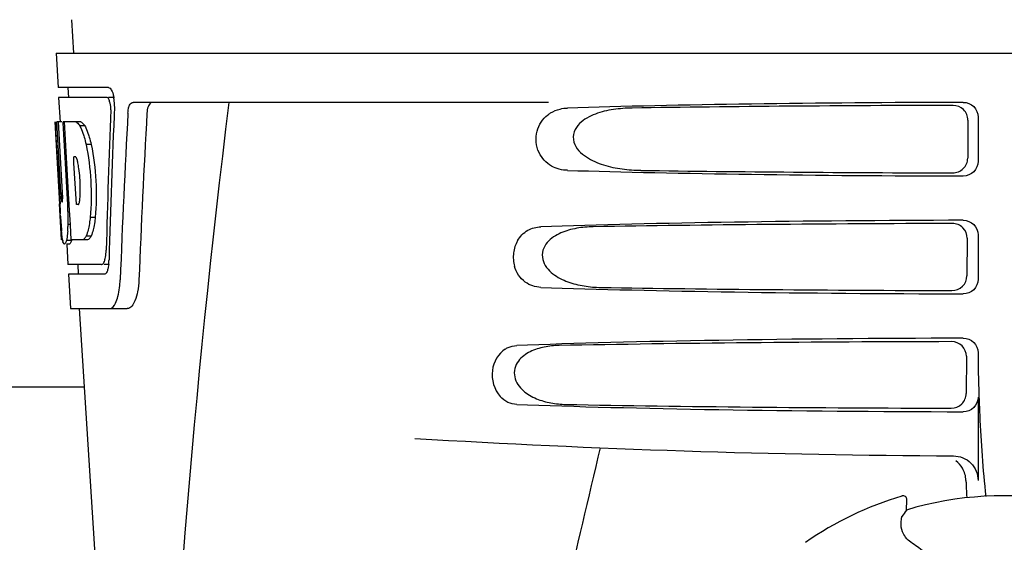
# Model space of a CAD drawing. Units: millimetres. Extents: x 17687 to 24419, y 2673 to 7538.
# Drawn here: x 18604 to 18704, y 6408 to 6462 of the extents above; entities that cross this region are included whole.
import ezdxf

# ---------------------------------------------------------------- set-up
doc = ezdxf.new("R2010")
doc.units = ezdxf.units.MM
doc.styles.add('ARIAL', font='arial.ttf')
doc.dimstyles.new('Diseño_PlanosFabricacion', dxfattribs={"dimtxt": 40, "dimasz": 45, "dimexe": 10, "dimexo": 10, "dimgap": 10, "dimtad": 1, "dimtih": 1, "dimtoh": 1, "dimdec": 0, "dimzin": 1, "dimdsep": 46, "dimtxsty": 'ARIAL', "dimcen": 15, "dimadec": 0, "dimazin": 0, "dimtp": 0.05, "dimtm": 0.05, "dimtfac": 1, "dimtdec": 0, "dimtofl": 0, "dimtmove": 0, "dimatfit": 3, "dimfxl": 0, "dimtolj": 1, "dimarcsym": 0})

# ---------------------------------------------------------------- blocks, each defined once
blk = doc.blocks.new('*D9')
at = {"color": 0, "lineweight": -2}
for p, q in [((18677.48, 6968.28), (18366.42, 6968.28)), ((18376.42, 6923.28), (18376.42, 6412.68)), ((18376.42, 5858.23), (18376.42, 6351.84)), ((18768.83, 5813.23), (18366.42, 5813.23))]:
    blk.add_line(p, q, dxfattribs=at)
at = {"color": 0}
for points in [[(18368.92, 6923.28), (18383.92, 6923.28), (18376.42, 6968.28)], [(18368.92, 5858.23), (18383.92, 5858.23), (18376.42, 5813.23)]]:
    blk.add_solid(points, dxfattribs=at)
at = {"layer": 'Defpoints', "color": 0}
for p in [(18376.42, 6968.28), (18687.48, 6968.28), (18778.83, 5813.23)]:
    blk.add_point(p, dxfattribs=at)
at = {"color": 0, "insert": (18376.42, 6382.26), "char_height": 40, "attachment_point": 5, "style": 'ARIAL'}
blk.add_mtext('\\A1;1155 mm', dxfattribs=at)
blk = doc.blocks.new('A$C43601747')
for p, q in [((115.21, 648.41), (115.4, 645)), ((113.65, 645), (113.84, 641.5)), ((113.65, 645), (306.35, 645)), ((118.96, 641.5), (113.84, 641.5)), ((114.84, 641.5), (114.9, 640.5)), ((113.9, 640.5), (114.04, 637.99)), ((118.8, 640.5), (113.9, 640.5)), ((119.58, 640.5), (118.96, 640.5)), ((163.75, 640), (121.48, 640)), ((207.49, 638.5), (207.49, 634)), ((114.01, 629.64), (113.55, 638)), ((113.56, 638), (113.55, 638)), ((114.12, 630.82), (113.72, 638)), ((114.24, 638), (113.72, 638)), ((114.1, 634.37), (113.9, 638)), ((116.17, 638), (114.36, 638)), ((114.37, 637.93), (114.36, 638)), ((114.57, 634.39), (114.37, 637.93)), ((114.7, 634.4), (114.5, 638)), ((116.58, 637.61), (116.06, 637.61)), ((206.45, 638.19), (206.43, 634.32)), ((117.21, 635.71), (116.69, 635.71)), ((115.63, 634.45), (115.43, 634.45)), ((115.46, 633.82), (115.43, 634.45)), ((114.29, 630.82), (114.1, 634.37)), ((114.6, 633.77), (114.57, 634.39)), ((114.8, 630.13), (114.6, 633.77)), ((114.74, 633.78), (114.7, 634.4)), ((114.94, 630.14), (114.74, 633.78)), ((115.67, 630.18), (115.46, 633.82)), ((114.2, 626), (114, 629.68)), ((114.27, 629.86), (114.24, 629.86)), ((114.83, 629.64), (114.8, 630.13)), ((114.97, 629.64), (114.83, 629.64)), ((114.97, 629.64), (114.94, 630.14)), ((114.97, 629.55), (114.97, 629.64)), ((115.09, 627.53), (114.97, 629.55)), ((115.7, 629.6), (115.67, 630.18)), ((115.9, 629.6), (115.7, 629.6)), ((114.08, 628.43), (114.07, 628.66)), ((115.09, 627.55), (114.86, 627.55)), ((115.17, 626), (115.09, 627.53)), ((117.63, 628.28), (117.11, 628.28)), ((207.49, 626.5), (207.49, 622)), ((114.31, 626), (114.2, 626)), ((115.21, 625.95), (114.7, 625.95)), ((114.99, 625.58), (114.7, 625.58)), ((114.72, 625.56), (114.84, 623.5)), ((116.85, 626), (115.17, 626)), ((117.21, 626.38), (116.7, 626.38)), ((206.38, 626.17), (206.35, 622.34)), ((118.27, 623.5), (114.84, 623.5)), ((115.84, 623.5), (115.89, 622.5)), ((119.03, 623.5), (118.54, 623.5)), ((114.89, 622.5), (115.09, 619)), ((118.54, 622.5), (114.89, 622.5)), ((115.09, 619), (120.88, 619)), ((116, 619), (118.39, 581.24)), ((207.49, 614.5), (207.49, 614.24)), ((206.3, 614.15), (206.28, 610.36)), ((116.5, 611), (85.2, 611)), ((207.49, 610), (207.49, 601.51)), ((199.72, 599.93), (199.72, 599.93)), ((200.19, 598.5), (200.24, 599.53)), ((189.92, 595.21), (189.92, 595.21))]:
    blk.add_line(p, q)
for centre, radius, start, end in [((116.04, 639.86), 3.54, 10.4761, 12.8593), ((115.66, 639.79), 3.92, 7.4564, 10.4773), ((115.48, 639.76), 4.1, 4.95, 7.4743), ((115.4, 639.76), 4.18, 0.1111, 4.9556), ((115.71, 639.76), 3.87, 357.6197, 0.1283), ((1160.55, 513.03), 1037.13, 172.96817, 177.83362), ((1245.45, 576.63), 1124.29, 176.8246, 177.69133), ((114.8, 636.42), 2.14, 33.9957, 36.1777), ((104.77, 631.66), 11.3, 8.2135, 11.16), ((103.21, 630.25), 11.1, 2.0853, 2.9543), ((105.3, 631.11), 10.81, 355.1727, 358.1729), ((320.33, 641.2), 206.64, 183.2085, 183.4787), ((84.05, 628.13), 30.81, 1.4383, 2.8035), ((112.58, 630.46), 3.49, 354.0009, 355.7342), ((207.79, 634.21), 93.88, 183.5316, 184.0702), ((86.73, 628.19), 28.14, 0.0155, 1.4472), ((169.03, 631.62), 55.04, 184.2456, 184.4881), ((93.63, 628.44), 21.25, 356.977, 357.6027), ((91.06, 628.19), 23.81, 358.4617, 0.0291), ((152.25, 630.29), 38.2, 184.4658, 185.1099), ((97.33, 628.23), 17.54, 355.6062, 357.0053), ((118.47, 626.69), 4.22, 189.3836, 190.0454), ((115.98, 626.28), 1.7, 194.694, 196.3901), ((113.04, 625.11), 5.7, 356.4666, 358.5105), ((113.75, 624.1), 5.28, 354.1494, 358.4261), ((114.46, 624.04), 4.57, 353.2346, 354.084), ((110.65, 622.28), 9.52, 353.1147, 357.8439), ((309.95, 614.22), 102.46, 179.992, 181.6542), ((210, 1604), 1000, 266.56984, 269.71207), ((1592.35, 263.81), 1463.61, 166.5261, 167.76084), ((210, 566), 35.45, 106.8502, 124.5093), ((199.84, 599.55), 0.4, 357.2402, 106.8524), ((210, 566), 33.95, 79.5648, 106.7947), ((279.82, 543.08), 97.01, 145.1629, 145.6419), ((189.35, 578.23), 20.4, 51.8492, 56.3628)]:
    blk.add_arc(centre, radius, start, end)
for centre, major_axis, ratio, start_param, end_param in [((210, 589.6), (0, 331.98), 0.275506, 7.702819, 7.750305), ((210, 637.74), (66.42, 0), 0.034012, 1.631326, 2.300961), ((210, 636.49), (94.13, 0), 0.034012, 1.624466, 1.983152), ((210, 593.45), (0, 332.74), 0.275506, 1.432769, 1.475953), ((210, 575.99), (0, 329.3), 0.275506, 7.66173, 7.714043), ((210, 656.37), (0, 185.88), 0.521492, 1.669775, 1.714886), ((210, 634.76), (66.42, 0), 0.034012, -2.300961, -1.631326), ((210, 636.02), (94.1, 0), 0.034012, -1.973015, -1.624944), ((210, 625.74), (66.42, 0), 0.034012, 1.631326, 2.357555), ((210, 624.49), (93.47, 0), 0.034012, 1.625665, 2.033069), ((210, 622.76), (66.42, 0), 0.034012, -2.357555, -1.631326), ((210, 624.02), (93.44, 0), 0.034012, -2.023991, -1.626145), ((210, 613.74), (66.42, 0), 0.034012, 1.631326, 2.411117), ((210, 612.49), (92.8, 0), 0.034012, 1.626882, 2.079039), ((210, 610.76), (66.42, 0), 0.034012, -2.411117, -1.631326), ((210, 612.02), (92.78, 0), 0.034012, -2.070742, -1.627362)]:
    blk.add_ellipse(centre, major_axis=major_axis, ratio=ratio, start_param=start_param, end_param=end_param)
for points, knots in [([(118.96, 641.5), (119.09, 641.5), (119.35, 641.18), (119.44, 640.86), (119.49, 640.64)], [0, 0, 0, 0, 0.353547, 1, 1, 1, 1]), ([(118.85, 640.49), (118.85, 640.49), (118.83, 640.5), (118.81, 640.5), (118.8, 640.5)], [0, 0, 0, 0, 0.516392, 1, 1, 1, 1]), ([(119.09, 640.1), (119.08, 640.14), (119.03, 640.29), (118.95, 640.44), (118.85, 640.49)], [0, 0, 0, 0, 0.331431, 1, 1, 1, 1]), ([(119.2, 639.23), (119.21, 639.45), (119.19, 639.75), (119.11, 640.03), (119.09, 640.1)], [0, 0, 0, 0, 0.771092, 1, 1, 1, 1]), ([(120.95, 638.91), (120.96, 639.06), (120.99, 639.34), (121.1, 639.73), (121.32, 640), (121.48, 640)], [0, 0, 0, 0, 0.355923, 0.644607, 1, 1, 1, 1]), ([(123.46, 640), (123.39, 640), (123.17, 639.91), (122.95, 639.49), (122.9, 639.12), (122.88, 638.91)], [0, 0, 0, 0, 0.164959, 0.505081, 1, 1, 1, 1]), ([(172.28, 639.42), (171.64, 639.41), (170.37, 639.32), (168.81, 638.96), (167.66, 638.43), (166.87, 637.87), (166.27, 637.02), (166.24, 635.93), (166.81, 635.05), (167.84, 634.21), (169.35, 633.57), (171.24, 633.17), (172.52, 633.09), (173.16, 633.08)], [0, 0, 0, 0, 0.123114, 0.245028, 0.306071, 0.367838, 0.431726, 0.498319, 0.564262, 0.628057, 0.752399, 0.875986, 1, 1, 1, 1]), ([(206.45, 638.19), (206.46, 638.58), (206.13, 639.38), (205.33, 639.69), (204.95, 639.69)], [0, 0, 0, 0, 0.499743, 1, 1, 1, 1]), ([(205.98, 640), (206.37, 640), (207.17, 639.69), (207.49, 638.89), (207.49, 638.5)], [0, 0, 0, 0, 0.50008, 1, 1, 1, 1]), ([(165.7, 633.08), (165.14, 633.09), (163.93, 633.39), (162.54, 634.88), (162.34, 637.05), (163.16, 638.31), (163.67, 638.71)], [0, 0, 0, 0, 0.218854, 0.460929, 0.744944, 1, 1, 1, 1]), ([(163.67, 638.71), (163.77, 638.79), (164.15, 639.06), (164.6, 639.24), (164.94, 639.32)], [0, 0, 0, 0, 0.257689, 1, 1, 1, 1]), ([(115.66, 638), (115.69, 637.99), (115.86, 637.89), (115.98, 637.74), (116.06, 637.61)], [0, 0, 0, 0, 0.195683, 1, 1, 1, 1]), ([(116.06, 637.61), (116.09, 637.55), (116.24, 637.25), (116.35, 636.94), (116.43, 636.69)], [0, 0, 0, 0, 0.21627, 1, 1, 1, 1]), ([(116.17, 638), (116.2, 637.99), (116.34, 637.91), (116.45, 637.78), (116.53, 637.68)], [0, 0, 0, 0, 0.201335, 1, 1, 1, 1]), ([(116.58, 637.61), (116.61, 637.55), (116.75, 637.25), (116.86, 636.94), (116.94, 636.69)], [0, 0, 0, 0, 0.216323, 1, 1, 1, 1]), ([(116.43, 636.69), (116.45, 636.62), (116.55, 636.29), (116.63, 635.97), (116.69, 635.71)], [0, 0, 0, 0, 0.233052, 1, 1, 1, 1]), ([(116.94, 636.69), (116.97, 636.62), (117.07, 636.29), (117.15, 635.97), (117.21, 635.71)], [0, 0, 0, 0, 0.233068, 1, 1, 1, 1]), ([(116.69, 635.71), (116.94, 634.5), (117.24, 632.02), (117.23, 629.52), (117.11, 628.28)], [0, 0, 0, 0, 0.500134, 1, 1, 1, 1]), ([(117.21, 635.71), (117.46, 634.5), (117.76, 632.02), (117.74, 629.52), (117.63, 628.28)], [0, 0, 0, 0, 0.500135, 1, 1, 1, 1]), ([(115.66, 634.43), (115.65, 634.43), (115.64, 634.44), (115.63, 634.45), (115.63, 634.45)], [0, 0, 0, 0, 0.530425, 1, 1, 1, 1]), ([(115.86, 633.84), (115.85, 633.9), (115.81, 634.07), (115.77, 634.24), (115.71, 634.34)], [0, 0, 0, 0, 0.305529, 1, 1, 1, 1]), ([(204.91, 632.83), (205.29, 632.82), (206.09, 633.13), (206.43, 633.93), (206.43, 634.32)], [0, 0, 0, 0, 0.500297, 1, 1, 1, 1]), ([(207.49, 634), (207.49, 633.61), (207.17, 632.81), (206.37, 632.5), (205.98, 632.5)], [0, 0, 0, 0, 0.499991, 1, 1, 1, 1]), ([(116.1, 630.77), (116.1, 630.97), (116.11, 631.81), (116.05, 632.65), (115.96, 633.27)], [0, 0, 0, 0, 0.245235, 1, 1, 1, 1]), ([(114.12, 630.82), (114.13, 630.61), (114.17, 630.3), (114.18, 629.97), (114.23, 629.87)], [0, 0, 0, 0, 0.653065, 1, 1, 1, 1]), ([(114.27, 629.86), (114.29, 629.86), (114.29, 629.97), (114.31, 630.1), (114.31, 630.36), (114.31, 630.54), (114.3, 630.65)], [0, 0, 0, 0, 0.077348, 0.284834, 0.604022, 1, 1, 1, 1]), ([(115.9, 629.6), (115.91, 629.6), (115.93, 629.62), (115.94, 629.64), (115.95, 629.66)], [0, 0, 0, 0, 0.440015, 1, 1, 1, 1]), ([(115.95, 629.66), (115.96, 629.68), (116.02, 629.82), (116.04, 629.97), (116.05, 630.1)], [0, 0, 0, 0, 0.177261, 1, 1, 1, 1]), ([(117.11, 628.28), (117.1, 628.19), (117.06, 627.87), (117.01, 627.54), (116.96, 627.3)], [0, 0, 0, 0, 0.266898, 1, 1, 1, 1]), ([(117.63, 628.28), (117.62, 628.19), (117.58, 627.87), (117.53, 627.54), (117.48, 627.3)], [0, 0, 0, 0, 0.266887, 1, 1, 1, 1]), ([(206.38, 626.17), (206.38, 626.55), (206.06, 627.35), (205.26, 627.67), (204.87, 627.67)], [0, 0, 0, 0, 0.499789, 1, 1, 1, 1]), ([(205.98, 628), (206.37, 628), (207.17, 627.69), (207.49, 626.89), (207.49, 626.5)], [0, 0, 0, 0, 0.500009, 1, 1, 1, 1]), ([(114.3, 626), (114.29, 626.06), (114.25, 626.35), (114.22, 626.65), (114.2, 626.89)], [0, 0, 0, 0, 0.199815, 1, 1, 1, 1]), ([(114.82, 626.89), (114.81, 626.79), (114.78, 626.48), (114.75, 626.17), (114.7, 625.95)], [0, 0, 0, 0, 0.303467, 1, 1, 1, 1]), ([(116.96, 627.3), (116.94, 627.22), (116.88, 626.9), (116.79, 626.59), (116.7, 626.38)], [0, 0, 0, 0, 0.284803, 1, 1, 1, 1]), ([(117.48, 627.3), (117.46, 627.22), (117.39, 626.9), (117.3, 626.59), (117.21, 626.38)], [0, 0, 0, 0, 0.28476, 1, 1, 1, 1]), ([(160.6, 625.9), (160.85, 626.34), (161.55, 627.07), (162.52, 627.32), (162.97, 627.34)], [0, 0, 0, 0, 0.527152, 1, 1, 1, 1]), ([(168.32, 627.34), (167.75, 627.33), (166.63, 627.23), (165.26, 626.86), (164.26, 626.33), (163.59, 625.77), (163.11, 624.97), (163.09, 623.69), (164.14, 622.45), (165.71, 621.68), (167.38, 621.26), (168.52, 621.17), (169.09, 621.16)], [0, 0, 0, 0, 0.12204, 0.24309, 0.304062, 0.366218, 0.431354, 0.4995, 0.629467, 0.754031, 0.876971, 1, 1, 1, 1]), ([(114.49, 625.58), (114.47, 625.58), (114.39, 625.62), (114.37, 625.73), (114.34, 625.8)], [0, 0, 0, 0, 0.14669, 1, 1, 1, 1]), ([(114.51, 625.58), (114.51, 625.58), (114.5, 625.58), (114.49, 625.58), (114.49, 625.58)], [0, 0, 0, 0, 0.512178, 1, 1, 1, 1]), ([(114.7, 625.95), (114.68, 625.86), (114.63, 625.74), (114.56, 625.6), (114.51, 625.58)], [0, 0, 0, 0, 0.654568, 1, 1, 1, 1]), ([(115.01, 625.58), (115.01, 625.58), (115, 625.58), (114.99, 625.58), (114.99, 625.58)], [0, 0, 0, 0, 0.51209, 1, 1, 1, 1]), ([(115.21, 625.95), (115.18, 625.86), (115.13, 625.74), (115.06, 625.6), (115.01, 625.58)], [0, 0, 0, 0, 0.654213, 1, 1, 1, 1]), ([(116.7, 626.38), (116.67, 626.33), (116.58, 626.19), (116.45, 626.04), (116.34, 626)], [0, 0, 0, 0, 0.314446, 1, 1, 1, 1]), ([(117.21, 626.38), (117.19, 626.33), (117.09, 626.18), (116.96, 626.04), (116.85, 626)], [0, 0, 0, 0, 0.314108, 1, 1, 1, 1]), ([(160.6, 625.9), (160.39, 625.53), (160.11, 624.66), (160.18, 623.75), (160.3, 623.31)], [0, 0, 0, 0, 0.487436, 1, 1, 1, 1]), ([(118.59, 623.91), (118.61, 623.97), (118.68, 624.25), (118.72, 624.53), (118.73, 624.76)], [0, 0, 0, 0, 0.21231, 1, 1, 1, 1]), ([(118.27, 623.5), (118.3, 623.5), (118.44, 623.54), (118.5, 623.69), (118.55, 623.79)], [0, 0, 0, 0, 0.183539, 1, 1, 1, 1]), ([(118.6, 622.51), (118.59, 622.51), (118.57, 622.5), (118.55, 622.5), (118.54, 622.5)], [0, 0, 0, 0, 0.507392, 1, 1, 1, 1]), ([(118.78, 622.69), (118.76, 622.67), (118.72, 622.6), (118.66, 622.53), (118.6, 622.51)], [0, 0, 0, 0, 0.303169, 1, 1, 1, 1]), ([(118.95, 623.21), (118.94, 623.16), (118.9, 622.98), (118.84, 622.8), (118.78, 622.69)], [0, 0, 0, 0, 0.294815, 1, 1, 1, 1]), ([(162.97, 621.16), (162.42, 621.18), (161.19, 621.58), (160.48, 622.69), (160.3, 623.31)], [0, 0, 0, 0, 0.45899, 1, 1, 1, 1]), ([(122.07, 621.92), (122.05, 621.52), (121.97, 620.78), (121.72, 619.78), (121.25, 619), (120.88, 619)], [0, 0, 0, 0, 0.365783, 0.66186, 1, 1, 1, 1]), ([(204.83, 620.85), (205.22, 620.85), (206.02, 621.16), (206.35, 621.95), (206.35, 622.34)], [0, 0, 0, 0, 0.500291, 1, 1, 1, 1]), ([(207.49, 622), (207.49, 621.61), (207.17, 620.81), (206.37, 620.5), (205.98, 620.5)], [0, 0, 0, 0, 0.499912, 1, 1, 1, 1]), ([(119.09, 619), (119.36, 619), (119.73, 619.55), (119.96, 620.29), (120.06, 620.83), (120.1, 621.13)], [0, 0, 0, 0, 0.33701, 0.629673, 1, 1, 1, 1]), ([(206.3, 614.15), (206.3, 614.53), (205.98, 615.33), (205.18, 615.64), (204.8, 615.64)], [0, 0, 0, 0, 0.499756, 1, 1, 1, 1]), ([(205.98, 616), (206.37, 616), (207.17, 615.69), (207.49, 614.89), (207.49, 614.5)], [0, 0, 0, 0, 0.50008, 1, 1, 1, 1]), ([(159.36, 614.88), (158.65, 614.42), (157.63, 612.68), (158.24, 610.76), (158.84, 610.07)], [0, 0, 0, 0, 0.478295, 1, 1, 1, 1]), ([(159.36, 614.88), (159.45, 614.94), (159.81, 615.14), (160.22, 615.24), (160.53, 615.25)], [0, 0, 0, 0, 0.258212, 1, 1, 1, 1]), ([(164.84, 615.25), (164.33, 615.24), (163.33, 615.14), (162.11, 614.76), (161.23, 614.23), (160.66, 613.68), (160.27, 612.92), (160.25, 611.76), (161.11, 610.56), (162.5, 609.78), (164, 609.36), (165.02, 609.26), (165.52, 609.25)], [0, 0, 0, 0, 0.120678, 0.240675, 0.301532, 0.364103, 0.430136, 0.499265, 0.631305, 0.756097, 0.87822, 1, 1, 1, 1]), ([(204.75, 608.87), (205.14, 608.87), (205.94, 609.18), (206.27, 609.98), (206.28, 610.36)], [0, 0, 0, 0, 0.500284, 1, 1, 1, 1]), ([(207.54, 611.26), (207.57, 610.22), (207.71, 606.42), (207.96, 602.63), (208.27, 599.89)], [0, 0, 0, 0, 0.275911, 1, 1, 1, 1]), ([(160.53, 609.25), (160.22, 609.26), (159.58, 609.41), (159.06, 609.82), (158.84, 610.07)], [0, 0, 0, 0, 0.479907, 1, 1, 1, 1]), ([(207.49, 610), (207.49, 609.61), (207.17, 608.81), (206.37, 608.5), (205.98, 608.5)], [0, 0, 0, 0, 0.499991, 1, 1, 1, 1]), ([(204.97, 604.01), (205.61, 604.01), (206.95, 603.49), (207.49, 602.15), (207.49, 601.51)], [0, 0, 0, 0, 0.499936, 1, 1, 1, 1]), ([(206.25, 601.52), (206.26, 601.37), (206.28, 600.77), (206.3, 600.18), (206.33, 599.74)], [0, 0, 0, 0, 0.259156, 1, 1, 1, 1]), ([(199.66, 597.25), (199.67, 597.33), (199.68, 597.47), (199.7, 597.63), (199.71, 597.73), (199.72, 597.78), (199.72, 597.81), (199.73, 597.83), (199.73, 597.83)], [0, 0, 0, 0, 0.408837, 0.714454, 0.82702, 0.912205, 0.9698, 1, 1, 1, 1]), ([(200.65, 595.22), (200.45, 595.35), (200.1, 595.68), (199.71, 596.37), (199.63, 596.93), (199.66, 597.25)], [0, 0, 0, 0, 0.316167, 0.587432, 1, 1, 1, 1])]:
    blk.add_open_spline(points, degree=3, knots=knots)
for points in [[(164.94, 639.32), (165.19, 639.38), (165.44, 639.42), (165.7, 639.42)], [(115.71, 634.34), (115.7, 634.37), (115.68, 634.4), (115.66, 634.43)], [(114.33, 625.85), (114.32, 625.88), (114.31, 625.92), (114.31, 625.95)], [(118.55, 623.79), (118.56, 623.83), (118.58, 623.87), (118.59, 623.91)], [(119, 623.5), (118.98, 623.4), (118.97, 623.31), (118.95, 623.21)], [(205.9, 602.75), (205.73, 603.05), (205.5, 603.31), (205.23, 603.52)], [(206.25, 601.52), (206.24, 601.95), (206.12, 602.38), (205.9, 602.75)]]:
    blk.add_open_spline(points, degree=3)

msp = doc.modelspace()

# ---------------------------------------------------------------- block references
msp.add_blockref('A$C43601747', (18493.83, 5813.23))

# ---------------------------------------------------------------- dimensions: what is measured, and where the dimension line sits
at = {"color": 7}
dim = msp.add_linear_dim(base=(18376.42, 6968.28), p1=(18778.83, 5813.23), p2=(18687.48, 6968.28), angle=90, dimstyle='Diseño_PlanosFabricacion', override={"dimpost": ' mm'}, dxfattribs=at)
dim.commit()
dim.dimension.update_dxf_attribs({"geometry": '*D9', "text_midpoint": (18376.42, 6382.26), "dimtype": 160})

doc.saveas('drawing.dxf')
